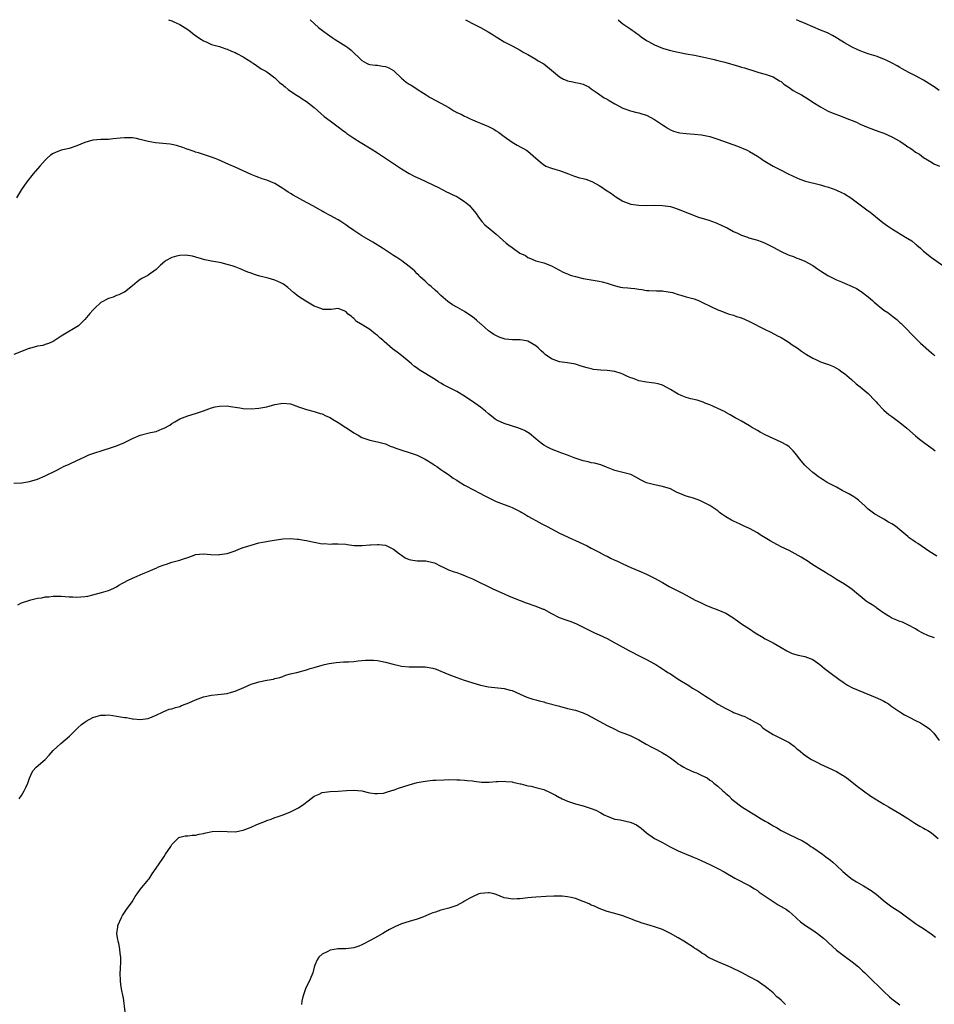
# Model space of a CAD drawing. Units: inches. Extents: x 2562000 to 2565000, y 1551000 to 1554000.
# Drawn here: x 2564339 to 2564570, y 1553751 to 1554000 of the extents above; entities that cross this region are included whole.
import ezdxf

# ---------------------------------------------------------------- set-up
doc = ezdxf.new("R2010")
doc.units = ezdxf.units.IN
doc.header["$MEASUREMENT"] = 0
doc.layers.add('LD25621551_10ft', color=133, linetype='Continuous')

msp = doc.modelspace()

# ---------------------------------------------------------------- linework, layer by layer
at = {"layer": 'LD25621551_10ft'}
for points, elevation in [([(2564376.12, 1554000), (2564377, 1553999.71), (2564377.46, 1553999.46), (2564379, 1553998.76), (2564381, 1553997.5), (2564381.7, 1553997), (2564382.41, 1553996.41), (2564383.56, 1553995.56), (2564384.47, 1553995), (2564385, 1553994.64), (2564385.62, 1553994.38), (2564387, 1553993.77), (2564389, 1553993.23), (2564389.74, 1553993), (2564390.67, 1553992.67), (2564391, 1553992.58), (2564392.06, 1553992.06), (2564393, 1553991.7), (2564393.45, 1553991.45), (2564395, 1553990.63), (2564395.98, 1553990.02), (2564397, 1553989.37), (2564397.21, 1553989.21), (2564397.55, 1553989), (2564398.38, 1553988.38), (2564399, 1553988), (2564399.58, 1553987.58), (2564400.75, 1553987), (2564401, 1553986.83), (2564403, 1553985.31), (2564403.36, 1553985), (2564404.16, 1553984.16), (2564405, 1553983.51), (2564405.26, 1553983.26), (2564405.64, 1553983), (2564406.39, 1553982.39), (2564408.76, 1553980.76), (2564409, 1553980.63), (2564409.97, 1553979.97), (2564411, 1553979.34), (2564413, 1553977.8), (2564415.53, 1553975.53), (2564417, 1553974.41), (2564419, 1553972.95), (2564420.1, 1553972.1), (2564421, 1553971.46), (2564421.26, 1553971.26), (2564423, 1553970.04), (2564424.59, 1553969), (2564427.34, 1553967.34), (2564429, 1553966.3), (2564433, 1553963.63), (2564433.99, 1553963), (2564435, 1553962.32), (2564437, 1553961.08), (2564438.38, 1553960.38), (2564439.74, 1553959.74), (2564441, 1553959.2), (2564443, 1553958.22), (2564444.54, 1553957.46), (2564445.14, 1553957.14), (2564445.46, 1553957), (2564446.44, 1553956.44), (2564447, 1553956.21), (2564447.81, 1553955.81), (2564449, 1553955.28), (2564449.5, 1553955), (2564451, 1553954.04), (2564452.19, 1553953), (2564452.59, 1553952.59), (2564453, 1553952.09), (2564453.95, 1553951), (2564454.33, 1553950.33), (2564455, 1553949.39), (2564455.38, 1553949), (2564456.13, 1553948.13), (2564457.43, 1553947), (2564459, 1553945.75), (2564459.81, 1553945), (2564461.54, 1553943.54), (2564462.14, 1553943), (2564463, 1553942.37), (2564464.96, 1553941), (2564466.35, 1553940.35), (2564467, 1553939.9), (2564467.66, 1553939.66), (2564469, 1553939.06), (2564471, 1553938.53), (2564473, 1553937.73), (2564474.78, 1553936.78), (2564476.11, 1553936.11), (2564477, 1553935.76), (2564477.52, 1553935.52), (2564478.01, 1553935.36), (2564479.04, 1553935.04), (2564481, 1553934.53), (2564483.96, 1553934.04), (2564485, 1553933.9), (2564485.73, 1553933.73), (2564487, 1553933.38), (2564488.77, 1553932.77), (2564490.41, 1553932.41), (2564491, 1553932.32), (2564492.22, 1553932.22), (2564493, 1553932.11), (2564494.04, 1553932.04), (2564495, 1553931.85), (2564495.79, 1553931.79), (2564497, 1553931.57), (2564497.56, 1553931.56), (2564499.47, 1553931.47), (2564501, 1553931.47), (2564501.39, 1553931.39), (2564503, 1553931.15), (2564503.51, 1553931), (2564505, 1553930.53), (2564505.64, 1553930.36), (2564507, 1553929.96), (2564509, 1553929.41), (2564510.09, 1553929), (2564511, 1553928.62), (2564513.41, 1553927.41), (2564515, 1553926.64), (2564515.55, 1553926.45), (2564517, 1553925.88), (2564517.65, 1553925.65), (2564519, 1553925.27), (2564519.74, 1553925), (2564521, 1553924.6), (2564523, 1553923.72), (2564527, 1553921.66), (2564528.39, 1553921), (2564530.08, 1553920.08), (2564531, 1553919.63), (2564532.09, 1553919), (2564533, 1553918.42), (2564533.83, 1553917.83), (2564535.06, 1553917), (2564536.17, 1553916.17), (2564537.38, 1553915.38), (2564539, 1553914.44), (2564539.97, 1553914.03), (2564541, 1553913.54), (2564543, 1553912.82), (2564544.28, 1553912.28), (2564545, 1553911.93), (2564545.57, 1553911.57), (2564546.39, 1553911), (2564547, 1553910.51), (2564548.78, 1553909), (2564549.94, 1553907.94), (2564551, 1553907.16), (2564553, 1553905.48), (2564553.48, 1553905), (2564554.19, 1553904.19), (2564555, 1553903.4), (2564555.35, 1553903), (2564557, 1553901.29), (2564558.22, 1553900.22), (2564559, 1553899.67), (2564561, 1553898.2), (2564562.77, 1553896.77), (2564565, 1553894.83), (2564565.99, 1553893.99), (2564567, 1553893.21), (2564568.3, 1553892.3), (2564569.46, 1553891.46), (2564569.96, 1553891)], 7990), ([(2564411.93, 1554000), (2564411.96, 1553999.96), (2564414.05, 1553998.05), (2564415.4, 1553997), (2564416.35, 1553996.35), (2564417.5, 1553995.5), (2564418.29, 1553995), (2564421, 1553993.32), (2564421.45, 1553993), (2564422.31, 1553992.31), (2564425, 1553989.65), (2564426.15, 1553989), (2564426.73, 1553988.73), (2564427, 1553988.64), (2564428.47, 1553988.47), (2564429, 1553988.47), (2564430.26, 1553988.26), (2564431, 1553988.19), (2564431.81, 1553987.81), (2564433, 1553987.15), (2564433.09, 1553987.09), (2564433.19, 1553987), (2564435, 1553985.19), (2564436.21, 1553984.21), (2564437, 1553983.71), (2564437.45, 1553983.45), (2564438.19, 1553983), (2564439, 1553982.44), (2564440.61, 1553981.39), (2564441.24, 1553981), (2564442.29, 1553980.29), (2564445, 1553978.88), (2564447, 1553977.76), (2564448.26, 1553977), (2564448.74, 1553976.74), (2564449, 1553976.57), (2564450.1, 1553976.1), (2564451, 1553975.58), (2564451.41, 1553975.41), (2564452.25, 1553975), (2564453, 1553974.66), (2564454.17, 1553974.17), (2564455, 1553973.84), (2564457, 1553973), (2564458.35, 1553972.35), (2564459, 1553971.92), (2564459.57, 1553971.57), (2564461, 1553970.43), (2564463, 1553969), (2564464.27, 1553968.27), (2564466.64, 1553967), (2564467, 1553966.76), (2564469.03, 1553965.03), (2564470.08, 1553964.08), (2564471, 1553963.28), (2564471.18, 1553963.18), (2564471.55, 1553963), (2564473, 1553962.43), (2564473.8, 1553962.2), (2564475, 1553961.89), (2564477.23, 1553961), (2564478.51, 1553960.51), (2564480.05, 1553960.05), (2564481, 1553959.82), (2564481.65, 1553959.65), (2564483.13, 1553959.12), (2564483.33, 1553959), (2564485, 1553958.09), (2564485.66, 1553957.66), (2564486.57, 1553957), (2564487, 1553956.73), (2564488.1, 1553956.1), (2564489, 1553955.38), (2564489.25, 1553955.25), (2564491, 1553954.13), (2564493, 1553953.37), (2564495, 1553953.09), (2564497, 1553953.06), (2564499, 1553953.11), (2564501, 1553953.06), (2564503, 1553952.75), (2564504.34, 1553952.34), (2564505, 1553952.11), (2564507.73, 1553951), (2564510.1, 1553950.1), (2564512.7, 1553949.3), (2564513.63, 1553949), (2564514.62, 1553948.62), (2564516.01, 1553948.01), (2564517.34, 1553947.34), (2564519, 1553946.47), (2564519.94, 1553946.06), (2564521, 1553945.55), (2564522.48, 1553945), (2564522.87, 1553944.87), (2564524.44, 1553944.44), (2564525, 1553944.27), (2564525.94, 1553943.94), (2564527, 1553943.52), (2564529, 1553942.47), (2564531, 1553941.38), (2564532.65, 1553940.65), (2564533, 1553940.48), (2564534.12, 1553940.12), (2564535, 1553939.72), (2564535.55, 1553939.55), (2564537, 1553938.92), (2564539, 1553937.83), (2564540.23, 1553937), (2564541, 1553936.53), (2564541.9, 1553935.9), (2564542.85, 1553935.36), (2564543, 1553935.28), (2564543.16, 1553935.16), (2564545, 1553934.22), (2564546.28, 1553933.72), (2564547, 1553933.39), (2564549, 1553932.54), (2564550.02, 1553932.02), (2564551.27, 1553931.26), (2564553, 1553929.93), (2564554.11, 1553929), (2564554.57, 1553928.58), (2564555, 1553928.15), (2564556.48, 1553927), (2564557, 1553926.57), (2564557.95, 1553925.95), (2564559.25, 1553925), (2564560.23, 1553924.23), (2564561, 1553923.45), (2564561.24, 1553923.24), (2564561.48, 1553923), (2564565.19, 1553919.19), (2564566.23, 1553918.23), (2564569, 1553915.79), (2564569.41, 1553915.41), (2564569.88, 1553915)], 7980), ([(2564451.26, 1554000), (2564451.72, 1553999.72), (2564453, 1553999.07), (2564454.33, 1553998.33), (2564455, 1553998.01), (2564456.93, 1553996.94), (2564458.21, 1553996.21), (2564459, 1553995.63), (2564459.4, 1553995.4), (2564461, 1553994.4), (2564463, 1553993.37), (2564465, 1553992.3), (2564465.81, 1553991.81), (2564467, 1553991.16), (2564469, 1553990.01), (2564469.62, 1553989.62), (2564470.71, 1553989), (2564471, 1553988.82), (2564473, 1553987.25), (2564475, 1553985.54), (2564476.03, 1553985), (2564476.69, 1553984.69), (2564477, 1553984.58), (2564478.31, 1553984.31), (2564479, 1553984.15), (2564479.99, 1553983.99), (2564481, 1553983.66), (2564481.45, 1553983.45), (2564482.36, 1553983), (2564483, 1553982.54), (2564484.47, 1553981.53), (2564485.07, 1553981.07), (2564486.25, 1553980.25), (2564487, 1553979.93), (2564487.55, 1553979.55), (2564489, 1553978.74), (2564491, 1553977.66), (2564492.93, 1553976.93), (2564494.52, 1553976.52), (2564495, 1553976.42), (2564496.08, 1553976.08), (2564497, 1553975.83), (2564499, 1553974.79), (2564501, 1553973.42), (2564501.69, 1553973), (2564502.47, 1553972.47), (2564503, 1553972.18), (2564503.84, 1553971.84), (2564505, 1553971.47), (2564505.4, 1553971.4), (2564507, 1553971.2), (2564509.08, 1553971.08), (2564510.9, 1553970.9), (2564513, 1553970.45), (2564515, 1553969.77), (2564520.02, 1553968.02), (2564521, 1553967.64), (2564521.45, 1553967.45), (2564522.41, 1553967), (2564523, 1553966.7), (2564525, 1553965.49), (2564525.76, 1553965), (2564526.5, 1553964.5), (2564527.73, 1553963.73), (2564529, 1553963), (2564531, 1553961.93), (2564532.77, 1553961), (2564535, 1553959.99), (2564535.7, 1553959.7), (2564537.18, 1553959.18), (2564541, 1553958.26), (2564541.95, 1553957.95), (2564543, 1553957.66), (2564544.81, 1553957), (2564545, 1553956.92), (2564546.27, 1553956.28), (2564547, 1553955.95), (2564548.62, 1553955), (2564549, 1553954.74), (2564553, 1553951.67), (2564553.4, 1553951.4), (2564553.91, 1553951), (2564556.73, 1553948.73), (2564557.89, 1553947.89), (2564559.2, 1553947), (2564562.45, 1553945), (2564564.06, 1553944.06), (2564565, 1553943.27), (2564565.16, 1553943.16), (2564565.33, 1553943), (2564566.26, 1553942.26), (2564567, 1553941.49), (2564569, 1553939.87), (2564573, 1553937.11)], 7970), ([(2564489.8, 1554000), (2564489.9, 1553999.9), (2564491, 1553998.96), (2564493, 1553997.6), (2564493.34, 1553997.34), (2564493.83, 1553997), (2564494.49, 1553996.49), (2564495, 1553996.18), (2564495.64, 1553995.64), (2564497, 1553994.76), (2564497.51, 1553994.48), (2564499, 1553993.63), (2564501, 1553992.81), (2564503, 1553992.24), (2564505, 1553991.79), (2564507, 1553991.38), (2564509.09, 1553991), (2564511.48, 1553990.52), (2564513, 1553990.15), (2564514.08, 1553989.92), (2564515, 1553989.67), (2564516.78, 1553989.22), (2564520.24, 1553988.24), (2564521, 1553987.99), (2564521.79, 1553987.79), (2564523, 1553987.38), (2564523.31, 1553987.31), (2564525.35, 1553986.65), (2564527, 1553986.2), (2564528.2, 1553985.8), (2564529, 1553985.52), (2564529.92, 1553985), (2564530.57, 1553984.57), (2564531, 1553984.35), (2564531.69, 1553983.69), (2564533, 1553982.87), (2564534.08, 1553982.08), (2564535, 1553981.62), (2564536.12, 1553981), (2564537.9, 1553979.9), (2564539, 1553979.17), (2564541, 1553977.93), (2564542.72, 1553977), (2564542.9, 1553976.9), (2564544.29, 1553976.29), (2564545.76, 1553975.76), (2564547.21, 1553975.21), (2564550.06, 1553974.06), (2564551, 1553973.59), (2564553, 1553972.74), (2564555, 1553972.01), (2564555.72, 1553971.72), (2564557, 1553971.31), (2564559, 1553970.42), (2564561, 1553969.25), (2564562.4, 1553968.4), (2564563, 1553967.89), (2564563.58, 1553967.58), (2564564.42, 1553967), (2564565, 1553966.55), (2564565.97, 1553965.97), (2564567, 1553965.18), (2564569, 1553963.99), (2564569.58, 1553963.58), (2564571.03, 1553962.97)], 7960), ([(2564571, 1553982.11), (2564569.68, 1553983), (2564569.27, 1553983.27), (2564567, 1553984.67), (2564565, 1553985.78), (2564563.32, 1553986.68), (2564561.58, 1553987.58), (2564561, 1553987.95), (2564560.32, 1553988.32), (2564559.11, 1553989), (2564557.71, 1553989.71), (2564557, 1553990.02), (2564555, 1553990.78), (2564553.3, 1553991.3), (2564551.8, 1553991.8), (2564551, 1553992.16), (2564550.41, 1553992.41), (2564549, 1553993.09), (2564547, 1553994.12), (2564545.25, 1553995.25), (2564545, 1553995.42), (2564544.02, 1553996.02), (2564542.7, 1553996.7), (2564541, 1553997.34), (2564539, 1553998.17), (2564537.05, 1553999.05), (2564535.66, 1553999.66), (2564534.91, 1554000)], 7950), ([(2564570.33, 1553864.33), (2564569, 1553865.24), (2564568.34, 1553865.66), (2564565.59, 1553867.59), (2564565, 1553867.89), (2564564.35, 1553868.35), (2564563.4, 1553869), (2564563, 1553869.32), (2564561.04, 1553871.04), (2564559.93, 1553871.93), (2564559, 1553872.54), (2564558.16, 1553873), (2564557, 1553873.69), (2564555, 1553874.79), (2564554.69, 1553875), (2564553, 1553876.28), (2564552.24, 1553877), (2564550.55, 1553878.55), (2564549.92, 1553879), (2564549.41, 1553879.41), (2564549, 1553879.63), (2564548.14, 1553880.14), (2564546.44, 1553881), (2564545, 1553881.78), (2564542.65, 1553883), (2564541.67, 1553883.67), (2564541, 1553884.07), (2564540.46, 1553884.46), (2564539.66, 1553885), (2564539, 1553885.55), (2564537.35, 1553887), (2564537, 1553887.38), (2564535.68, 1553889), (2564535, 1553889.9), (2564534.06, 1553891), (2564533.53, 1553891.53), (2564533, 1553891.98), (2564532.41, 1553892.41), (2564531, 1553893.18), (2564529, 1553894.11), (2564527, 1553895.01), (2564525.73, 1553895.73), (2564525, 1553896.12), (2564523.5, 1553897), (2564523, 1553897.33), (2564521, 1553898.51), (2564520.06, 1553899), (2564519.38, 1553899.38), (2564519, 1553899.6), (2564518.14, 1553900.14), (2564517, 1553900.71), (2564516.82, 1553900.82), (2564515, 1553901.71), (2564513.74, 1553902.26), (2564513, 1553902.61), (2564511.99, 1553903), (2564511.31, 1553903.31), (2564509.78, 1553903.78), (2564508.17, 1553904.17), (2564507, 1553904.48), (2564506.61, 1553904.61), (2564505.7, 1553905), (2564505, 1553905.32), (2564504.15, 1553905.85), (2564503, 1553906.53), (2564502.14, 1553907), (2564501, 1553907.57), (2564499.9, 1553907.9), (2564499, 1553908.11), (2564498.23, 1553908.23), (2564497, 1553908.34), (2564495, 1553908.71), (2564494.31, 1553909), (2564493.36, 1553909.36), (2564493, 1553909.47), (2564492.17, 1553909.83), (2564491, 1553910.38), (2564490.56, 1553910.56), (2564489, 1553911.04), (2564487, 1553911.32), (2564485.39, 1553911.39), (2564483.59, 1553911.59), (2564483, 1553911.7), (2564481.97, 1553911.97), (2564480.44, 1553912.44), (2564479, 1553912.91), (2564477, 1553913.26), (2564475, 1553913.54), (2564473, 1553914.24), (2564471.39, 1553915.39), (2564471, 1553915.7), (2564470.31, 1553916.31), (2564469.6, 1553917), (2564469, 1553917.52), (2564467, 1553918.75), (2564465.62, 1553919), (2564465, 1553919.09), (2564463.06, 1553919.06), (2564461.24, 1553919.24), (2564459.73, 1553919.73), (2564458.42, 1553920.42), (2564457.58, 1553921), (2564457, 1553921.36), (2564455.16, 1553923), (2564455, 1553923.12), (2564454, 1553924), (2564453, 1553924.86), (2564452.81, 1553925), (2564451, 1553926.19), (2564449.21, 1553927.21), (2564449, 1553927.35), (2564447.95, 1553927.95), (2564446.79, 1553928.79), (2564445, 1553930.3), (2564444.21, 1553931), (2564443.59, 1553931.59), (2564442.54, 1553932.54), (2564441.98, 1553933), (2564441, 1553933.88), (2564439.78, 1553935), (2564439.43, 1553935.36), (2564439.4, 1553935.4), (2564439, 1553935.77), (2564438.41, 1553936.41), (2564437.71, 1553937), (2564437, 1553937.64), (2564435.14, 1553939), (2564433.86, 1553939.86), (2564433, 1553940.35), (2564431, 1553941.69), (2564430.22, 1553942.22), (2564427.76, 1553943.76), (2564425.64, 1553945), (2564425, 1553945.39), (2564423, 1553946.68), (2564421.63, 1553947.63), (2564421, 1553948.12), (2564419.68, 1553949), (2564419, 1553949.43), (2564417, 1553950.53), (2564415.37, 1553951.37), (2564415, 1553951.61), (2564412.82, 1553952.82), (2564411, 1553953.79), (2564407.66, 1553955.66), (2564407, 1553956.1), (2564406.43, 1553956.43), (2564405.58, 1553957), (2564405, 1553957.36), (2564403, 1553958.56), (2564402.03, 1553959), (2564401, 1553959.44), (2564399.8, 1553959.8), (2564399, 1553960.1), (2564398.32, 1553960.32), (2564397, 1553960.86), (2564393, 1553962.71), (2564391.4, 1553963.4), (2564388.65, 1553964.65), (2564387.65, 1553965), (2564387, 1553965.27), (2564385, 1553965.93), (2564383.7, 1553966.3), (2564383, 1553966.53), (2564382.66, 1553966.66), (2564381.62, 1553967), (2564381.17, 1553967.17), (2564381, 1553967.22), (2564379.72, 1553967.72), (2564378.18, 1553968.18), (2564377, 1553968.43), (2564376.52, 1553968.52), (2564374.72, 1553968.72), (2564372.89, 1553968.89), (2564371, 1553969.24), (2564369, 1553969.74), (2564368.06, 1553969.94), (2564367, 1553970.1), (2564365.83, 1553970.17), (2564365, 1553970.15), (2564363.95, 1553970.05), (2564362.16, 1553969.84), (2564361, 1553969.75), (2564360.3, 1553969.7), (2564359, 1553969.67), (2564357, 1553969.5), (2564355, 1553968.98), (2564353, 1553968.12), (2564351, 1553967.46), (2564349, 1553967.02), (2564347.54, 1553966.46), (2564347, 1553966.2), (2564346.27, 1553965.73), (2564345.49, 1553965), (2564345, 1553964.52), (2564343.64, 1553963), (2564341.95, 1553961), (2564340.34, 1553959), (2564338.94, 1553957.06), (2564337.72, 1553955)], 8000), ([(2564569.75, 1553843.75), (2564569, 1553844.01), (2564568.25, 1553844.25), (2564566.87, 1553844.88), (2564565.58, 1553845.58), (2564565, 1553845.97), (2564563.05, 1553847.05), (2564561.66, 1553847.66), (2564561, 1553847.88), (2564560.23, 1553848.22), (2564559, 1553848.72), (2564558.53, 1553849), (2564557, 1553849.99), (2564555.51, 1553851), (2564555.23, 1553851.23), (2564555, 1553851.38), (2564554.05, 1553852.05), (2564553, 1553852.69), (2564552.54, 1553853), (2564551, 1553854.22), (2564550.06, 1553855), (2564549, 1553855.93), (2564548.4, 1553856.4), (2564547, 1553857.33), (2564545, 1553858.49), (2564543.45, 1553859.45), (2564543, 1553859.7), (2564542.23, 1553860.23), (2564541, 1553860.96), (2564539, 1553862.22), (2564537.32, 1553863.32), (2564537, 1553863.51), (2564536.11, 1553864.11), (2564534.54, 1553865), (2564533, 1553865.8), (2564531, 1553866.74), (2564529, 1553867.8), (2564528.23, 1553868.23), (2564527, 1553869), (2564525.75, 1553869.75), (2564525, 1553870.23), (2564523, 1553871.35), (2564521.86, 1553871.86), (2564521, 1553872.31), (2564520.51, 1553872.51), (2564519, 1553873.2), (2564518.5, 1553873.5), (2564517, 1553874.34), (2564516.02, 1553875), (2564515.44, 1553875.44), (2564515, 1553875.81), (2564513, 1553877.19), (2564511, 1553878.19), (2564510.45, 1553878.45), (2564508.83, 1553879), (2564507, 1553879.57), (2564505.96, 1553879.96), (2564504.59, 1553880.59), (2564503.79, 1553881), (2564503, 1553881.37), (2564501, 1553882.01), (2564499, 1553882.38), (2564497, 1553882.91), (2564495.6, 1553883.6), (2564494.32, 1553884.32), (2564493.01, 1553885.01), (2564490.29, 1553885.71), (2564489, 1553886), (2564486.88, 1553886.88), (2564485.45, 1553887.45), (2564483.86, 1553887.86), (2564483, 1553887.99), (2564482.22, 1553888.22), (2564481, 1553888.48), (2564478.73, 1553889.27), (2564477, 1553889.93), (2564475.59, 1553890.41), (2564473, 1553891.38), (2564471.92, 1553891.92), (2564471, 1553892.46), (2564470.67, 1553892.67), (2564469.56, 1553893.56), (2564469, 1553894.06), (2564467.38, 1553895.38), (2564467, 1553895.65), (2564466.14, 1553896.14), (2564464.74, 1553896.74), (2564461, 1553897.91), (2564459.31, 1553898.69), (2564459, 1553898.82), (2564458.74, 1553899), (2564457.75, 1553899.75), (2564457, 1553900.37), (2564456.29, 1553901), (2564455, 1553902.06), (2564453, 1553903.51), (2564452.08, 1553904.08), (2564451, 1553904.8), (2564449, 1553905.97), (2564445.67, 1553907.67), (2564445, 1553908.07), (2564444.42, 1553908.42), (2564443.59, 1553909), (2564439.52, 1553911.52), (2564439, 1553911.92), (2564438.35, 1553912.35), (2564437.55, 1553913), (2564437, 1553913.47), (2564435, 1553915.12), (2564433.91, 1553915.91), (2564432.78, 1553916.78), (2564430.64, 1553918.64), (2564430.28, 1553919), (2564429.58, 1553919.58), (2564429, 1553920.17), (2564428.5, 1553920.5), (2564427, 1553921.65), (2564425.23, 1553922.77), (2564423.7, 1553923.7), (2564423, 1553924.47), (2564422.69, 1553924.69), (2564422.38, 1553925), (2564421.58, 1553925.58), (2564421, 1553926.24), (2564419, 1553927.01), (2564417.27, 1553926.73), (2564417, 1553926.75), (2564415.24, 1553926.76), (2564415, 1553926.81), (2564414.87, 1553926.87), (2564413, 1553927.56), (2564410.83, 1553928.83), (2564409, 1553930.03), (2564407.77, 1553931), (2564406.28, 1553932.28), (2564405.17, 1553933.17), (2564405, 1553933.26), (2564404.54, 1553933.46), (2564403, 1553934.18), (2564401.33, 1553934.67), (2564399.2, 1553935.2), (2564399, 1553935.27), (2564398.66, 1553935.36), (2564397.63, 1553935.63), (2564397, 1553935.88), (2564396.16, 1553936.16), (2564394.27, 1553937), (2564393, 1553937.51), (2564392.22, 1553937.78), (2564391, 1553938.15), (2564389.48, 1553938.52), (2564389, 1553938.59), (2564387, 1553938.97), (2564385.31, 1553939.31), (2564382.19, 1553940.19), (2564381, 1553940.4), (2564380.43, 1553940.43), (2564379, 1553940.42), (2564378.2, 1553940.2), (2564377, 1553939.89), (2564375.41, 1553939), (2564375.17, 1553938.83), (2564374.1, 1553937.9), (2564373, 1553936.81), (2564371, 1553935.41), (2564370.9, 1553935.36), (2564369.41, 1553934.59), (2564369, 1553934.3), (2564368.24, 1553933.76), (2564367, 1553932.73), (2564365, 1553931.14), (2564364.73, 1553931), (2564363.56, 1553930.44), (2564363, 1553930.25), (2564362.11, 1553929.89), (2564361, 1553929.55), (2564359, 1553928.5), (2564357.39, 1553927), (2564357, 1553926.6), (2564356.29, 1553925.71), (2564355, 1553924.19), (2564353.36, 1553922.64), (2564353, 1553922.36), (2564352.16, 1553921.84), (2564350.65, 1553921), (2564349, 1553919.97), (2564347, 1553918.67), (2564345.84, 1553918.16), (2564345, 1553917.85), (2564344.33, 1553917.67), (2564343, 1553917.44), (2564341, 1553916.89), (2564340.83, 1553916.83), (2564339, 1553916.13), (2564337, 1553915.34)], 8010), ([(2564337, 1553882.81), (2564339.07, 1553882.93), (2564341, 1553883.21), (2564343, 1553883.8), (2564345, 1553884.67), (2564347.88, 1553886.12), (2564349, 1553886.7), (2564349.62, 1553887), (2564351, 1553887.6), (2564353, 1553888.53), (2564355, 1553889.52), (2564356.04, 1553889.96), (2564357.5, 1553890.5), (2564359.1, 1553891), (2564361.95, 1553891.95), (2564363, 1553892.27), (2564364.84, 1553893), (2564367, 1553894.14), (2564369, 1553894.95), (2564371.61, 1553895.61), (2564373, 1553895.91), (2564374.53, 1553896.53), (2564375, 1553896.69), (2564376.48, 1553897.52), (2564377, 1553897.88), (2564377.71, 1553898.29), (2564379, 1553899.09), (2564381, 1553899.85), (2564383, 1553900.43), (2564385, 1553901.14), (2564386.34, 1553901.66), (2564387, 1553901.87), (2564387.91, 1553902.09), (2564389, 1553902.3), (2564391, 1553902.34), (2564391.8, 1553902.2), (2564393, 1553902.05), (2564394.17, 1553901.83), (2564395, 1553901.7), (2564397, 1553901.59), (2564399, 1553901.76), (2564401, 1553902.14), (2564403, 1553902.69), (2564405, 1553903.05), (2564407, 1553902.84), (2564409, 1553902.15), (2564411, 1553901.43), (2564413, 1553900.94), (2564414.47, 1553900.47), (2564415, 1553900.36), (2564415.89, 1553899.89), (2564417, 1553899.39), (2564417.58, 1553899), (2564419, 1553898.16), (2564421, 1553896.86), (2564422.14, 1553896.14), (2564423, 1553895.58), (2564424.05, 1553895), (2564425, 1553894.41), (2564427, 1553893.68), (2564429, 1553893.29), (2564431, 1553892.73), (2564432.2, 1553892.2), (2564433, 1553891.92), (2564433.64, 1553891.64), (2564435.15, 1553891.15), (2564437, 1553890.58), (2564439, 1553889.87), (2564441, 1553888.91), (2564443, 1553887.68), (2564443.38, 1553887.38), (2564443.93, 1553887), (2564445, 1553886.28), (2564445.75, 1553885.75), (2564446.88, 1553885), (2564448.11, 1553884.11), (2564449, 1553883.55), (2564449.33, 1553883.33), (2564451, 1553882.36), (2564453.55, 1553881), (2564454.48, 1553880.48), (2564455, 1553880.22), (2564455.77, 1553879.77), (2564457.1, 1553879.1), (2564459, 1553878.19), (2564460.29, 1553877.71), (2564461, 1553877.42), (2564462.2, 1553877), (2564463, 1553876.68), (2564465, 1553875.68), (2564465.42, 1553875.42), (2564466.21, 1553875), (2564467, 1553874.52), (2564468.1, 1553873.9), (2564469, 1553873.37), (2564470.52, 1553872.52), (2564471, 1553872.29), (2564471.83, 1553871.83), (2564473, 1553871.26), (2564475, 1553870.2), (2564477, 1553869.23), (2564477.55, 1553869), (2564479, 1553868.33), (2564479.94, 1553867.94), (2564481.95, 1553867), (2564483, 1553866.42), (2564485, 1553865.35), (2564486.55, 1553864.55), (2564487, 1553864.36), (2564487.9, 1553863.9), (2564489, 1553863.39), (2564489.25, 1553863.25), (2564489.78, 1553863), (2564491, 1553862.42), (2564493, 1553861.53), (2564495, 1553860.7), (2564497, 1553859.78), (2564499, 1553858.77), (2564501, 1553857.69), (2564502.73, 1553856.73), (2564506.04, 1553855), (2564507, 1553854.47), (2564509.27, 1553853.27), (2564510.62, 1553852.62), (2564512, 1553852), (2564513.43, 1553851.43), (2564515, 1553850.84), (2564517, 1553849.92), (2564518.55, 1553849), (2564520, 1553848), (2564521, 1553847.27), (2564523, 1553845.97), (2564524.45, 1553845), (2564526.03, 1553844.03), (2564527, 1553843.47), (2564529, 1553842.44), (2564531, 1553841.31), (2564532.44, 1553840.44), (2564533.79, 1553839.79), (2564535.34, 1553839.34), (2564537.01, 1553839.01), (2564539, 1553838.24), (2564540.82, 1553837), (2564542, 1553836), (2564543, 1553835.22), (2564543.31, 1553835), (2564545.94, 1553833), (2564546.58, 1553832.58), (2564547, 1553832.26), (2564547.78, 1553831.78), (2564549.07, 1553831.07), (2564554.75, 1553828.75), (2564556.12, 1553828.12), (2564557, 1553827.68), (2564557.43, 1553827.43), (2564558.11, 1553827), (2564559, 1553826.4), (2564561, 1553825), (2564562.22, 1553824.22), (2564563.54, 1553823.54), (2564565, 1553822.84), (2564566.21, 1553822.21), (2564567, 1553821.76), (2564568.18, 1553821), (2564568.63, 1553820.63), (2564569.6, 1553819.6), (2564571, 1553817.78)], 8020), ([(2564338.09, 1553852.09), (2564339, 1553852.53), (2564340.81, 1553853.19), (2564341.35, 1553853.35), (2564343, 1553853.73), (2564344.15, 1553853.85), (2564345, 1553854.08), (2564345.88, 1553854.12), (2564347, 1553854.29), (2564349, 1553854.27), (2564351, 1553854.12), (2564351.93, 1553854.07), (2564353, 1553854.04), (2564353.94, 1553854.06), (2564355, 1553854.16), (2564355.72, 1553854.28), (2564357, 1553854.57), (2564359.16, 1553855.16), (2564361, 1553855.72), (2564362.31, 1553856.31), (2564363, 1553856.64), (2564363.56, 1553857), (2564364.47, 1553857.53), (2564365, 1553857.76), (2564365.8, 1553858.2), (2564367, 1553858.79), (2564370.12, 1553860.12), (2564371, 1553860.46), (2564372.18, 1553861), (2564372.76, 1553861.24), (2564373, 1553861.37), (2564373.64, 1553861.64), (2564375, 1553862.19), (2564375.62, 1553862.38), (2564377, 1553862.85), (2564379, 1553863.4), (2564379.65, 1553863.65), (2564381, 1553864.07), (2564382.65, 1553864.65), (2564383, 1553864.76), (2564385, 1553864.99), (2564386.83, 1553864.83), (2564388.74, 1553864.74), (2564389, 1553864.75), (2564391, 1553865.02), (2564392.46, 1553865.54), (2564393, 1553865.7), (2564393.89, 1553866.11), (2564395, 1553866.52), (2564395.34, 1553866.66), (2564397, 1553867.19), (2564399, 1553867.7), (2564399.89, 1553867.89), (2564402.35, 1553868.35), (2564405, 1553868.71), (2564407, 1553868.8), (2564408.66, 1553868.66), (2564409, 1553868.67), (2564410.4, 1553868.4), (2564411, 1553868.34), (2564412.08, 1553868.08), (2564413, 1553867.89), (2564413.77, 1553867.77), (2564415, 1553867.51), (2564415.54, 1553867.54), (2564417, 1553867.41), (2564417.47, 1553867.47), (2564419, 1553867.49), (2564421, 1553867.37), (2564421.31, 1553867.31), (2564423.1, 1553867.1), (2564425.06, 1553867.06), (2564427, 1553867.21), (2564427.21, 1553867.21), (2564429, 1553867.32), (2564429.28, 1553867.28), (2564431, 1553867.12), (2564431.32, 1553867), (2564433, 1553866.18), (2564434.54, 1553865), (2564434.77, 1553864.77), (2564435, 1553864.6), (2564435.97, 1553863.97), (2564437, 1553863.5), (2564437.43, 1553863.43), (2564439, 1553863.23), (2564441, 1553863.21), (2564441.17, 1553863.17), (2564443, 1553862.81), (2564443.34, 1553862.66), (2564445, 1553861.88), (2564445.56, 1553861.56), (2564446.95, 1553860.95), (2564448.39, 1553860.39), (2564449, 1553860.22), (2564449.87, 1553859.87), (2564451, 1553859.52), (2564451.34, 1553859.34), (2564453, 1553858.64), (2564455, 1553857.63), (2564456.31, 1553857), (2564456.76, 1553856.76), (2564458.11, 1553856.11), (2564461, 1553854.87), (2564462.27, 1553854.27), (2564465, 1553853.13), (2564466.56, 1553852.56), (2564469, 1553851.73), (2564470.84, 1553851), (2564471, 1553850.93), (2564473, 1553849.87), (2564474.9, 1553848.9), (2564476.35, 1553848.35), (2564477.84, 1553847.84), (2564479.3, 1553847.3), (2564481, 1553846.46), (2564483, 1553845.38), (2564483.81, 1553845), (2564485, 1553844.48), (2564487, 1553843.57), (2564489, 1553842.5), (2564491, 1553841.36), (2564492.54, 1553840.54), (2564493, 1553840.27), (2564495.15, 1553839.15), (2564495.49, 1553839), (2564497, 1553838.24), (2564499, 1553837.18), (2564499.31, 1553837), (2564500.34, 1553836.34), (2564501, 1553835.9), (2564501.55, 1553835.55), (2564502.34, 1553835), (2564503, 1553834.58), (2564505, 1553833.27), (2564505.39, 1553833), (2564507.65, 1553831.65), (2564508.64, 1553831), (2564510.13, 1553830.13), (2564511.85, 1553829), (2564512.56, 1553828.56), (2564513, 1553828.26), (2564513.78, 1553827.78), (2564515, 1553826.97), (2564517, 1553825.86), (2564518.72, 1553825), (2564519, 1553824.88), (2564520.37, 1553824.37), (2564521, 1553824.07), (2564521.82, 1553823.82), (2564523, 1553823.18), (2564523.15, 1553823.15), (2564523.36, 1553823), (2564525.71, 1553821.71), (2564526.36, 1553821), (2564526.75, 1553820.75), (2564527, 1553820.55), (2564529, 1553819.28), (2564529.53, 1553819), (2564531, 1553818.31), (2564533, 1553817.24), (2564533.36, 1553817), (2564534.3, 1553816.3), (2564535, 1553815.7), (2564535.4, 1553815.4), (2564537, 1553814.08), (2564538.69, 1553813), (2564539, 1553812.82), (2564540.22, 1553812.22), (2564541, 1553811.81), (2564545, 1553809.89), (2564546.56, 1553809), (2564546.83, 1553808.83), (2564548, 1553808), (2564550.21, 1553806.21), (2564551.79, 1553805), (2564552.51, 1553804.51), (2564553, 1553804.22), (2564553.72, 1553803.72), (2564557, 1553801.64), (2564558.11, 1553801), (2564559, 1553800.45), (2564561, 1553799.31), (2564563, 1553798.05), (2564564.84, 1553796.84), (2564566.09, 1553796.09), (2564567, 1553795.58), (2564567.39, 1553795.39), (2564568.09, 1553795), (2564569, 1553794.42), (2564570.69, 1553793)], 8030), ([(2564338.35, 1553803), (2564339, 1553803.86), (2564339.65, 1553805), (2564340.1, 1553805.9), (2564340.59, 1553807), (2564341, 1553808.24), (2564341.31, 1553809), (2564341.87, 1553810.13), (2564342.67, 1553811), (2564345, 1553812.98), (2564345.93, 1553814.07), (2564347, 1553815.24), (2564348.95, 1553817.05), (2564351.1, 1553818.9), (2564353, 1553820.74), (2564353.24, 1553821), (2564354.16, 1553821.84), (2564355.31, 1553822.69), (2564357, 1553823.62), (2564357.82, 1553823.82), (2564359, 1553824.17), (2564360.17, 1553824.17), (2564361, 1553824.22), (2564362.05, 1553824.05), (2564363, 1553823.96), (2564365, 1553823.59), (2564365.54, 1553823.54), (2564367, 1553823.22), (2564367.24, 1553823.24), (2564369, 1553823.05), (2564371, 1553823.34), (2564373, 1553824.17), (2564374.82, 1553825), (2564374.93, 1553825.07), (2564376.34, 1553825.66), (2564377, 1553825.8), (2564377.88, 1553826.12), (2564379, 1553826.39), (2564379.42, 1553826.58), (2564380.58, 1553827), (2564381.29, 1553827.29), (2564383, 1553828.06), (2564385, 1553828.77), (2564387, 1553829.22), (2564388.59, 1553829.41), (2564389.47, 1553829.47), (2564391, 1553829.68), (2564392.03, 1553829.97), (2564393, 1553830.21), (2564395.14, 1553831.14), (2564397, 1553832.01), (2564398.46, 1553832.46), (2564399, 1553832.64), (2564401, 1553833.02), (2564402.69, 1553833.31), (2564403, 1553833.41), (2564404.27, 1553833.73), (2564405, 1553833.98), (2564405.74, 1553834.26), (2564407, 1553834.6), (2564407.3, 1553834.7), (2564408.57, 1553835), (2564411, 1553835.65), (2564411.95, 1553835.95), (2564413, 1553836.24), (2564415, 1553836.84), (2564415.6, 1553837), (2564416.75, 1553837.25), (2564418.49, 1553837.51), (2564420.36, 1553837.64), (2564421, 1553837.64), (2564421.67, 1553837.67), (2564423, 1553837.75), (2564424.1, 1553837.9), (2564425, 1553837.96), (2564425.92, 1553838.08), (2564427, 1553838.09), (2564427.94, 1553838.06), (2564429, 1553837.98), (2564429.85, 1553837.85), (2564431, 1553837.59), (2564432.95, 1553837.05), (2564434.67, 1553836.67), (2564435, 1553836.56), (2564437, 1553836.38), (2564438.39, 1553836.39), (2564439, 1553836.42), (2564440.38, 1553836.38), (2564441, 1553836.39), (2564443, 1553836.04), (2564443.78, 1553835.78), (2564445, 1553835.31), (2564447, 1553834.44), (2564449, 1553833.67), (2564450.89, 1553833), (2564455, 1553831.75), (2564457, 1553831.31), (2564461, 1553830.93), (2564462.52, 1553830.52), (2564463, 1553830.37), (2564465, 1553829.48), (2564466.74, 1553828.74), (2564468.25, 1553828.25), (2564469, 1553828.05), (2564469.8, 1553827.8), (2564471, 1553827.52), (2564471.39, 1553827.39), (2564475, 1553826.41), (2564477, 1553825.89), (2564479, 1553825.4), (2564481, 1553824.75), (2564482.19, 1553824.19), (2564483, 1553823.78), (2564485, 1553822.66), (2564487, 1553821.6), (2564489, 1553820.59), (2564490.08, 1553820.08), (2564491, 1553819.73), (2564491.51, 1553819.51), (2564493.03, 1553818.97), (2564495, 1553817.93), (2564496.87, 1553816.86), (2564498.17, 1553816.17), (2564499, 1553815.78), (2564499.49, 1553815.49), (2564501, 1553814.67), (2564502.02, 1553814.02), (2564503, 1553813.35), (2564504.38, 1553812.37), (2564505, 1553811.9), (2564505.56, 1553811.56), (2564506.39, 1553811), (2564507, 1553810.66), (2564509, 1553809.79), (2564509.58, 1553809.58), (2564510.96, 1553808.96), (2564512.3, 1553808.3), (2564513, 1553807.77), (2564513.49, 1553807.49), (2564514.02, 1553807), (2564515, 1553806.19), (2564516.31, 1553805), (2564516.7, 1553804.7), (2564517, 1553804.36), (2564517.77, 1553803.77), (2564518.48, 1553803), (2564519, 1553802.56), (2564521.11, 1553801), (2564523.52, 1553799.52), (2564524.32, 1553799), (2564526, 1553798), (2564527, 1553797.36), (2564527.62, 1553797), (2564528.51, 1553796.51), (2564529, 1553796.21), (2564529.8, 1553795.8), (2564531, 1553795.05), (2564533, 1553794.03), (2564536.41, 1553792.41), (2564537.64, 1553791.64), (2564538.52, 1553791), (2564539, 1553790.7), (2564541.43, 1553789), (2564542.35, 1553788.35), (2564543.5, 1553787.5), (2564544.1, 1553787), (2564545, 1553786.19), (2564546.64, 1553784.64), (2564547.71, 1553783.71), (2564548.64, 1553783), (2564549, 1553782.73), (2564550.04, 1553782.04), (2564551.84, 1553781), (2564553.81, 1553779.81), (2564555, 1553778.91), (2564557.32, 1553777), (2564559, 1553775.75), (2564561, 1553774.42), (2564565, 1553771.51), (2564565.75, 1553771), (2564567, 1553770.2), (2564568.9, 1553768.9), (2564570.03, 1553768.03)], 8040), ([(2564365.2, 1553749.2), (2564364.72, 1553752.72), (2564364.65, 1553753), (2564364.27, 1553755), (2564364.09, 1553756.09), (2564363.99, 1553757), (2564363.91, 1553759), (2564363.98, 1553759.98), (2564364.06, 1553761.94), (2564364.08, 1553763), (2564363.91, 1553763.91), (2564363.84, 1553765), (2564363.54, 1553766.46), (2564363.4, 1553767), (2564363.33, 1553767.33), (2564363.09, 1553769), (2564363.34, 1553770.66), (2564363.37, 1553771), (2564364.23, 1553773), (2564364.48, 1553773.52), (2564365, 1553774.27), (2564365.56, 1553775), (2564366.95, 1553777), (2564367.7, 1553778.3), (2564368.19, 1553779), (2564369, 1553780.11), (2564369.77, 1553781), (2564370.33, 1553781.67), (2564371, 1553782.56), (2564371.21, 1553782.79), (2564372.04, 1553784.04), (2564373.65, 1553786.35), (2564375, 1553788.47), (2564375.38, 1553789), (2564376.71, 1553791), (2564377, 1553791.48), (2564378.49, 1553793), (2564378.78, 1553793.22), (2564379, 1553793.33), (2564380.35, 1553793.65), (2564381, 1553793.7), (2564382.16, 1553793.84), (2564383, 1553793.86), (2564383.91, 1553794.09), (2564385, 1553794.29), (2564385.54, 1553794.46), (2564387.21, 1553794.79), (2564389.12, 1553794.88), (2564391, 1553794.75), (2564393, 1553794.71), (2564395, 1553795.07), (2564397, 1553795.84), (2564398.49, 1553796.49), (2564400.64, 1553797.36), (2564401, 1553797.54), (2564402.11, 1553797.89), (2564403, 1553798.28), (2564403.57, 1553798.43), (2564405.15, 1553799), (2564407, 1553799.71), (2564409, 1553800.78), (2564410.33, 1553801.68), (2564411.48, 1553802.52), (2564413, 1553803.66), (2564414.2, 1553804.2), (2564415, 1553804.58), (2564417, 1553804.84), (2564419, 1553804.92), (2564421.12, 1553805.12), (2564423, 1553805.25), (2564425, 1553805.05), (2564426.63, 1553804.63), (2564427, 1553804.55), (2564428.33, 1553804.33), (2564429, 1553804.34), (2564430.47, 1553804.47), (2564431, 1553804.6), (2564432.83, 1553805.17), (2564433, 1553805.21), (2564434.3, 1553805.7), (2564437, 1553806.58), (2564439, 1553807.11), (2564441, 1553807.49), (2564443, 1553807.7), (2564443.76, 1553807.76), (2564445.86, 1553807.86), (2564447, 1553807.87), (2564449, 1553807.86), (2564449.81, 1553807.81), (2564451, 1553807.76), (2564451.66, 1553807.66), (2564453, 1553807.53), (2564453.45, 1553807.45), (2564455.27, 1553807.27), (2564457.24, 1553807.24), (2564459, 1553807.37), (2564459.38, 1553807.38), (2564461, 1553807.47), (2564461.41, 1553807.41), (2564463, 1553807.29), (2564463.22, 1553807.22), (2564464.32, 1553807), (2564465, 1553806.84), (2564465.19, 1553806.81), (2564467, 1553806.33), (2564467.79, 1553806.21), (2564469, 1553805.92), (2564471, 1553805.36), (2564472.63, 1553804.63), (2564473.97, 1553803.97), (2564475, 1553803.33), (2564475.23, 1553803.23), (2564475.63, 1553803), (2564477, 1553802.39), (2564479, 1553801.75), (2564481, 1553801.24), (2564483, 1553800.6), (2564484.13, 1553800.13), (2564485.47, 1553799.47), (2564486.31, 1553799), (2564487, 1553798.65), (2564489, 1553797.91), (2564490.32, 1553797.68), (2564492.87, 1553797.13), (2564493.07, 1553797.07), (2564494.41, 1553796.41), (2564495, 1553796.05), (2564495.6, 1553795.6), (2564497, 1553794.41), (2564499, 1553792.98), (2564501, 1553791.94), (2564501.63, 1553791.63), (2564502.79, 1553791), (2564505, 1553789.86), (2564507, 1553789), (2564508.42, 1553788.42), (2564509, 1553788.22), (2564509.84, 1553787.84), (2564511, 1553787.37), (2564513, 1553786.41), (2564515, 1553785.41), (2564516.57, 1553784.57), (2564519.27, 1553783), (2564523.07, 1553781), (2564524.28, 1553780.28), (2564525, 1553779.81), (2564525.46, 1553779.46), (2564527, 1553778.4), (2564529, 1553777.05), (2564530.25, 1553776.25), (2564531, 1553775.84), (2564532.38, 1553775), (2564533, 1553774.56), (2564533.83, 1553773.83), (2564534.69, 1553773), (2564535, 1553772.75), (2564535.9, 1553771.9), (2564537.17, 1553771), (2564539, 1553769.85), (2564540.2, 1553769), (2564541.76, 1553767.76), (2564542.58, 1553767), (2564543, 1553766.59), (2564545, 1553764.78), (2564546.02, 1553764.02), (2564547, 1553763.24), (2564549, 1553761.84), (2564550.54, 1553760.54), (2564551.57, 1553759.57), (2564552.14, 1553759), (2564553, 1553758.19), (2564554.22, 1553757), (2564555.66, 1553755.66), (2564557, 1553754.32), (2564558.43, 1553753), (2564559, 1553752.45), (2564561, 1553750.95)], 8050), ([(2564532.13, 1553751), (2564531, 1553752.11), (2564530.51, 1553752.51), (2564529.94, 1553753), (2564529, 1553753.93), (2564527.76, 1553755), (2564527, 1553755.6), (2564526.16, 1553756.16), (2564524.99, 1553757.01), (2564523, 1553758.03), (2564521, 1553759.09), (2564518.39, 1553760.39), (2564516.99, 1553760.99), (2564515, 1553761.8), (2564513, 1553762.71), (2564512.51, 1553763), (2564511.63, 1553763.63), (2564511, 1553763.98), (2564510.43, 1553764.43), (2564509.53, 1553765), (2564509.22, 1553765.22), (2564509, 1553765.32), (2564506.38, 1553767), (2564505, 1553767.86), (2564503, 1553769.01), (2564501, 1553769.98), (2564499, 1553770.7), (2564497.87, 1553771), (2564495.66, 1553771.66), (2564495, 1553771.91), (2564494.19, 1553772.19), (2564493, 1553772.67), (2564492.07, 1553773), (2564491, 1553773.4), (2564489, 1553774), (2564487, 1553774.57), (2564485.72, 1553775), (2564485, 1553775.26), (2564483.85, 1553775.85), (2564483, 1553776.17), (2564482.47, 1553776.47), (2564481, 1553777.1), (2564479, 1553777.82), (2564477.95, 1553778.05), (2564477, 1553778.23), (2564475.62, 1553778.38), (2564473.57, 1553778.43), (2564471.64, 1553778.36), (2564469, 1553778.18), (2564467.93, 1553778.07), (2564467, 1553778), (2564465, 1553777.77), (2564464.26, 1553777.74), (2564463, 1553777.64), (2564462.21, 1553777.79), (2564461, 1553778), (2564459, 1553778.85), (2564458.46, 1553779), (2564457.26, 1553779.26), (2564457, 1553779.29), (2564455, 1553779.12), (2564454.6, 1553779), (2564453, 1553778.28), (2564452.17, 1553777.83), (2564451, 1553777.13), (2564450.74, 1553777), (2564449, 1553776.03), (2564447, 1553775.35), (2564445, 1553774.85), (2564443.6, 1553774.4), (2564443, 1553774.21), (2564442.14, 1553773.86), (2564441, 1553773.35), (2564440.74, 1553773.26), (2564440.14, 1553773), (2564439, 1553772.57), (2564437, 1553772.01), (2564435, 1553771.39), (2564433.33, 1553770.67), (2564431.99, 1553770.01), (2564431, 1553769.38), (2564430.31, 1553769), (2564429, 1553768.22), (2564427.25, 1553767.25), (2564425, 1553766.09), (2564424.22, 1553765.78), (2564423, 1553765.36), (2564421, 1553765.11), (2564418.94, 1553765.06), (2564418.5, 1553765), (2564417, 1553764.74), (2564416.44, 1553764.44), (2564415, 1553763.76), (2564414.14, 1553763), (2564413.71, 1553762.29), (2564413.15, 1553761), (2564413, 1553760.5), (2564412.62, 1553759), (2564412.15, 1553757.85), (2564411.79, 1553757), (2564411, 1553755.58), (2564410.74, 1553755), (2564410.31, 1553753.69), (2564410.09, 1553753), (2564409.84, 1553751.84), (2564409.75, 1553751)], 8060)]:
    msp.add_lwpolyline(points, dxfattribs=dict(at, elevation=elevation))

doc.saveas('drawing.dxf')
